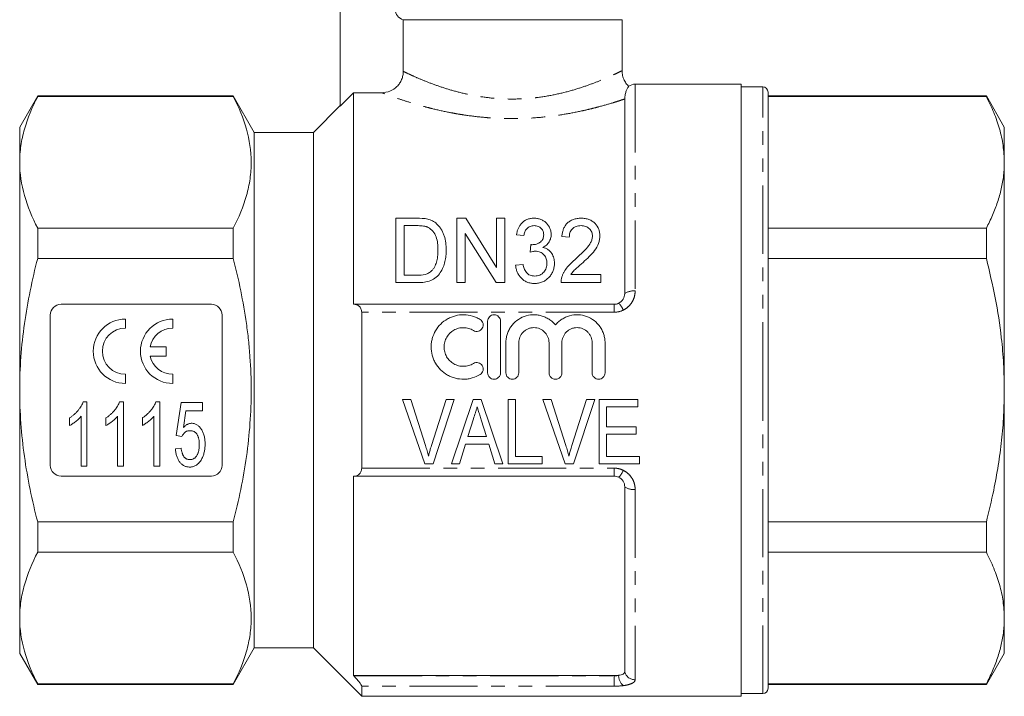
# Model space of a CAD drawing. Units: millimetres. Extents: x 153 to 254, y 82 to 271.
# Drawn here: x 153 to 245, y 170 to 233 of the extents above; entities that cross this region are included whole.
import ezdxf

# ---------------------------------------------------------------- set-up
doc = ezdxf.new("R2010")
doc.units = ezdxf.units.MM
doc.linetypes.add('PHANTOM', pattern=[12.7, 6.35, -1.27, 1.27, -1.27, 1.27, -1.27])

msp = doc.modelspace()

# ---------------------------------------------------------------- linework, layer by layer
at = {"color": 7, "linetype": 'Continuous', "lineweight": 15}
for p, q in [((182.929, 240.409), (182.929, 224.561)), ((188.805, 232.609), (209.179, 232.609)), ((188.805, 232.609), (188.805, 227.798)), ((209.179, 227.85), (209.179, 232.609)), ((220.279, 226.609), (210.397, 226.609)), ((220.279, 198.109), (220.279, 226.609)), ((184.179, 225.813), (184.179, 206.109)), ((184.179, 225.813), (186.8, 225.813)), ((222.279, 226.359), (220.279, 226.359)), ((222.779, 198.109), (222.779, 225.859)), ((154.753, 225.509), (153.079, 222.609)), ((172.966, 225.509), (154.753, 225.509)), ((154.753, 225.509), (154.753, 225.461)), ((154.753, 225.461), (172.966, 225.461)), ((174.929, 222.109), (172.966, 225.509)), ((172.966, 225.461), (172.966, 225.509)), ((209.429, 207.109), (209.429, 225.228)), ((243.105, 225.509), (222.779, 225.509)), ((222.779, 225.461), (243.105, 225.461)), ((244.779, 222.609), (243.105, 225.509)), ((243.105, 225.509), (243.105, 225.461)), ((182.929, 224.609), (180.429, 222.109)), ((153.079, 222.609), (153.079, 219.327)), ((180.429, 222.109), (174.929, 222.109)), ((174.929, 198.109), (174.929, 222.109)), ((180.429, 198.109), (180.429, 222.109)), ((244.779, 219.327), (244.779, 222.609)), ((153.079, 219.327), (153.079, 198.109)), ((244.779, 198.109), (244.779, 219.327)), ((188.111, 208.127), (188.111, 214.127)), ((188.111, 214.127), (190.067, 214.127)), ((193.803, 208.127), (193.803, 214.127)), ((193.803, 214.127), (194.621, 214.127)), ((194.621, 214.127), (197.496, 209.55)), ((197.496, 209.55), (197.496, 214.127)), ((197.496, 214.127), (198.265, 214.127)), ((198.265, 214.127), (198.265, 208.127)), ((154.753, 213.193), (154.753, 210.378)), ((172.966, 213.193), (154.753, 213.193)), ((172.966, 210.378), (172.966, 213.193)), ((190.068, 213.435), (188.88, 213.435)), ((188.88, 213.435), (188.88, 208.819)), ((243.105, 213.193), (222.779, 213.193)), ((243.105, 213.193), (243.105, 210.378)), ((197.448, 208.127), (194.573, 212.704)), ((194.573, 212.704), (194.573, 208.127)), ((200.034, 212.512), (199.342, 212.589)), ((204.265, 212.358), (203.573, 212.435)), ((200.62, 210.973), (200.695, 211.665)), ((154.753, 210.378), (172.966, 210.378)), ((222.779, 210.378), (243.105, 210.378)), ((199.265, 209.742), (199.957, 209.819)), ((188.88, 208.819), (190.087, 208.819)), ((204.403, 208.896), (207.188, 208.896)), ((207.188, 208.896), (207.188, 208.127)), ((190.159, 208.127), (188.111, 208.127)), ((194.573, 208.127), (193.803, 208.127)), ((198.265, 208.127), (197.448, 208.127)), ((207.188, 208.127), (203.496, 208.127)), ((170.929, 206.109), (156.929, 206.109)), ((184.179, 206.109), (184.2, 206.109)), ((184.2, 206.109), (208.429, 206.109)), ((155.929, 205.109), (155.929, 191.109)), ((162.929, 203.889), (162.929, 204.739)), ((167.329, 203.889), (167.329, 204.739)), ((171.929, 191.109), (171.929, 205.109)), ((184.929, 190.855), (184.929, 205.364)), ((196.66, 199.734), (196.66, 204.534)), ((197.86, 204.534), (197.86, 199.734)), ((166.729, 202.135), (165.216, 202.135)), ((166.729, 201.285), (166.729, 202.135)), ((198.36, 199.734), (198.36, 202.525)), ((199.56, 202.525), (199.56, 199.734)), ((202.378, 199.734), (202.378, 202.525)), ((203.578, 202.525), (203.578, 199.734)), ((206.395, 199.734), (206.395, 202.525)), ((207.595, 202.525), (207.595, 199.734)), ((165.228, 201.285), (166.729, 201.285)), ((162.929, 198.739), (162.929, 199.589)), ((167.329, 198.739), (167.329, 199.589)), ((153.079, 198.109), (153.079, 176.892)), ((174.929, 174.109), (174.929, 198.109)), ((180.429, 174.109), (180.429, 198.109)), ((220.279, 169.609), (220.279, 198.109)), ((222.779, 170.359), (222.779, 198.109)), ((244.779, 176.892), (244.779, 198.109)), ((189.495, 197.25), (188.739, 197.25)), ((188.739, 197.25), (190.802, 191.25)), ((190.871, 192.949), (189.495, 197.25)), ((192.802, 197.25), (191.424, 192.949)), ((191.575, 191.25), (193.558, 197.25)), ((193.558, 197.25), (192.802, 197.25)), ((195.324, 197.25), (193.294, 191.25)), ((196.05, 197.25), (195.324, 197.25)), ((198.08, 191.25), (196.05, 197.25)), ((199.264, 197.25), (198.572, 197.25)), ((198.572, 197.25), (198.572, 191.25)), ((199.264, 191.942), (199.264, 197.25)), ((202.572, 197.25), (201.816, 197.25)), ((201.816, 197.25), (203.879, 191.25)), ((203.948, 192.949), (202.572, 197.25)), ((205.879, 197.25), (204.501, 192.949)), ((204.652, 191.25), (206.635, 197.25)), ((206.635, 197.25), (205.879, 197.25)), ((210.649, 197.25), (207.033, 197.25)), ((207.033, 197.25), (207.033, 191.25)), ((210.649, 196.557), (210.649, 197.25)), ((159, 197.032), (159.347, 197.032)), ((159.347, 197.032), (159.347, 191.032)), ((162.384, 197.032), (162.732, 197.032)), ((162.732, 197.032), (162.732, 191.032)), ((165.769, 197.032), (166.116, 197.032)), ((166.116, 197.032), (166.116, 191.032)), ((167.655, 193.878), (168.116, 196.955)), ((168.116, 196.955), (170.116, 196.955)), ((170.116, 196.955), (170.116, 196.186)), ((207.725, 194.711), (207.725, 196.557)), ((207.725, 196.557), (210.649, 196.557)), ((157.732, 194.823), (157.732, 195.532)), ((158.809, 191.032), (158.809, 195.707)), ((161.116, 194.823), (161.116, 195.532)), ((162.193, 191.032), (162.193, 195.707)), ((164.501, 194.823), (164.501, 195.532)), ((165.578, 191.032), (165.578, 195.707)), ((168.55, 196.186), (168.325, 194.631)), ((170.116, 196.186), (168.55, 196.186)), ((194.824, 193.788), (195.343, 195.454)), ((196.064, 195.349), (196.551, 193.788)), ((210.495, 194.711), (207.725, 194.711)), ((210.495, 194.019), (210.495, 194.711)), ((168.193, 193.801), (167.655, 193.878)), ((196.551, 193.788), (194.824, 193.788)), ((207.725, 191.942), (207.725, 194.019)), ((207.725, 194.019), (210.495, 194.019)), ((167.578, 192.647), (168.116, 192.724)), ((194.033, 191.25), (194.609, 193.096)), ((194.609, 193.096), (196.765, 193.096)), ((196.765, 193.096), (197.341, 191.25)), ((201.725, 191.942), (199.264, 191.942)), ((201.725, 191.25), (201.725, 191.942)), ((210.802, 191.942), (207.725, 191.942)), ((210.802, 191.25), (210.802, 191.942)), ((159.347, 191.032), (158.809, 191.032)), ((162.732, 191.032), (162.193, 191.032)), ((166.116, 191.032), (165.578, 191.032)), ((190.802, 191.25), (191.575, 191.25)), ((193.294, 191.25), (194.033, 191.25)), ((197.341, 191.25), (198.08, 191.25)), ((198.572, 191.25), (201.725, 191.25)), ((203.879, 191.25), (204.652, 191.25)), ((207.033, 191.25), (210.802, 191.25)), ((156.929, 190.109), (170.929, 190.109)), ((184.2, 190.109), (184.179, 190.109)), ((184.179, 190.109), (184.179, 171.538)), ((208.429, 190.109), (184.2, 190.109)), ((209.429, 171.859), (209.429, 189.109)), ((172.966, 185.841), (154.753, 185.841)), ((154.753, 185.841), (154.753, 183.026)), ((172.966, 183.026), (172.966, 185.841)), ((243.105, 185.841), (222.779, 185.841)), ((243.105, 185.841), (243.105, 183.026)), ((154.753, 183.026), (172.966, 183.026)), ((222.779, 183.026), (243.105, 183.026)), ((153.079, 176.892), (153.079, 173.609)), ((244.779, 173.609), (244.779, 176.892)), ((153.079, 173.609), (154.753, 170.709)), ((172.966, 170.709), (174.929, 174.109)), ((174.929, 174.109), (180.429, 174.109)), ((180.429, 174.109), (184.929, 169.609)), ((243.105, 170.709), (244.779, 173.609)), ((184.179, 171.538), (184.2, 171.515)), ((208.429, 171.538), (184.179, 171.538)), ((172.966, 170.758), (154.753, 170.758)), ((154.753, 170.758), (154.753, 170.709)), ((154.753, 170.709), (172.966, 170.709)), ((172.966, 170.709), (172.966, 170.758)), ((243.105, 170.758), (222.779, 170.758)), ((222.779, 170.709), (243.105, 170.709)), ((243.105, 170.758), (243.105, 170.709)), ((184.929, 169.609), (184.929, 170.548)), ((220.279, 169.859), (222.279, 169.859)), ((184.929, 169.609), (220.279, 169.609))]:
    msp.add_line(p, q, dxfattribs=at)
at = {"color": 8, "linetype": 'PHANTOM', "lineweight": 0}
for p, q in [((210.397, 226.609), (210.397, 207.353)), ((222.279, 198.109), (222.279, 226.359)), ((208.429, 206.109), (208.429, 205.364)), ((208.429, 205.364), (184.929, 205.364)), ((222.279, 169.859), (222.279, 198.109)), ((184.929, 190.855), (208.429, 190.855)), ((208.429, 190.855), (208.429, 190.109)), ((210.397, 188.866), (210.397, 171.15)), ((184.2, 171.515), (208.429, 171.515)), ((208.429, 171.515), (208.429, 171.538)), ((208.429, 171.515), (208.429, 170.548)), ((208.429, 170.548), (184.929, 170.548))]:
    msp.add_line(p, q, dxfattribs=at)
at = {"color": 7, "linetype": 'Continuous', "lineweight": 15, "flags": 128}
msp.add_lwpolyline([(184.179, 225.813), (183.218, 224.851), (182.929, 224.561)], dxfattribs=at)
at = {"color": 7, "linetype": 'Continuous', "lineweight": 15}
for centre, radius, start, end in [((210.397, 225.609), 1, 90, 126.7499), ((222.279, 225.859), 0.5, 0, 90), ((156.929, 205.109), 1, 90, 180), ((170.929, 205.109), 1, 0, 90), ((162.929, 201.739), 3, 90, 270), ((167.329, 201.739), 3, 90, 270), ((162.929, 201.739), 2.15, 90, 270), ((167.329, 201.739), 2.15, 90, 169.38958), ((167.329, 201.739), 2.15, 192.19378, 270), ((156.929, 191.109), 1, 180, 270), ((170.929, 191.109), 1, 270, 0), ((222.279, 170.359), 0.5, 270, 0)]:
    msp.add_arc(centre, radius, start, end, dxfattribs=at)
at = {"color": 8, "linetype": 'PHANTOM', "lineweight": 0}
for centre, radius, start, end in [((210.247, 205.903), 1.457, 84.06939, 124.1347), ((207.785, 205.025), 1.595, 19.74722, 47.75412), ((207.785, 191.193), 1.595, 312.24588, 340.25278), ((210.247, 190.316), 1.457, 235.8653, 275.93061), ((210.17, 171.572), 1.312, 180.23054, 227.68248), ((210.379, 172.141), 0.991, 196.51469, 271.02286)]:
    msp.add_arc(centre, radius, start, end, dxfattribs=at)
at = {"color": 7, "linetype": 'Continuous', "lineweight": 15}
for points, knots in [([(188.805, 232.609), (188.592, 232.664), (188.396, 232.789), (188.122, 233.138), (188.046, 233.357), (188.046, 233.578)], [0, 0, 0, 0, 0.5, 0.5, 1, 1, 1, 1]), ([(188.805, 227.798), (188.805, 227.666), (188.792, 227.537), (188.741, 227.282), (188.702, 227.155), (188.601, 226.914), (188.539, 226.8), (188.393, 226.584), (188.308, 226.482), (188.03, 226.208), (187.806, 226.061), (187.325, 225.865), (187.063, 225.813), (186.8, 225.813)], [0, 0, 0, 0, 0.125, 0.125, 0.25, 0.25, 0.375, 0.375, 0.5, 0.5, 0.75, 0.75, 1, 1, 1, 1]), ([(209.803, 226.415), (209.787, 226.428), (209.658, 226.531), (209.475, 226.791), (209.28, 227.184), (209.185, 227.55), (209.188, 227.775), (209.189, 227.851)], [0, 0, 0, 0, 0.0384935, 0.3074673, 0.5798067, 0.8596333, 1, 1, 1, 1]), ([(209.799, 226.41), (209.799, 226.411), (209.81, 226.425), (209.771, 226.373), (209.682, 226.237), (209.561, 225.986), (209.476, 225.691), (209.435, 225.418), (209.431, 225.292), (209.429, 225.228)], [0, 0, 0, 0, 0.002944, 0.181986, 0.36291, 0.547965, 0.733942, 0.86683, 1, 1, 1, 1]), ([(153.079, 219.327), (153.079, 219.842), (153.117, 220.361), (153.267, 221.395), (153.379, 221.91), (153.813, 223.444), (154.234, 224.457), (154.753, 225.461)], [0, 0, 0, 0, 0.25, 0.25, 0.5, 0.5, 1, 1, 1, 1]), ([(172.966, 225.461), (173.486, 224.455), (173.906, 223.444), (174.483, 221.408), (174.638, 220.382), (174.641, 218.831), (174.604, 218.311), (174.455, 217.273), (174.344, 216.757), (173.91, 215.217), (173.487, 214.201), (172.966, 213.193)], [0, 0, 0, 0, 0.25, 0.25, 0.5, 0.5, 0.625, 0.625, 0.75, 0.75, 1, 1, 1, 1]), ([(243.105, 225.461), (243.348, 224.963), (243.835, 223.966), (244.359, 222.44), (244.712, 220.892), (244.757, 219.85), (244.779, 219.327)], [0, 0, 0, 0, 0.247724, 0.496182, 0.747471, 1, 1, 1, 1]), ([(154.753, 213.193), (154.231, 214.202), (153.81, 215.217), (153.233, 217.26), (153.079, 218.29), (153.079, 219.327)], [0, 0, 0, 0, 0.5, 0.5, 1, 1, 1, 1]), ([(244.779, 219.327), (244.765, 218.913), (244.737, 218.087), (244.514, 216.854), (244.168, 215.626), (243.702, 214.404), (243.304, 213.597), (243.105, 213.193)], [0, 0, 0, 0, 0.200158, 0.399102, 0.598059, 0.799021, 1, 1, 1, 1]), ([(191.076, 214.04), (191.155, 214.019), (191.234, 213.998), (191.385, 213.943), (191.459, 213.911), (191.599, 213.838), (191.666, 213.798), (191.792, 213.709), (191.851, 213.66), (191.909, 213.611)], [0, 0, 0, 0, 0.25, 0.25, 0.5, 0.5, 0.75, 0.75, 1, 1, 1, 1]), ([(199.342, 212.589), (199.36, 212.684), (199.379, 212.778), (199.429, 212.963), (199.46, 213.053), (199.536, 213.23), (199.579, 213.316), (199.684, 213.483), (199.745, 213.564), (199.951, 213.788), (200.124, 213.917), (200.425, 214.044), (200.533, 214.077), (200.698, 214.107), (200.754, 214.115), (200.866, 214.125), (200.923, 214.126), (200.98, 214.127)], [0, 0, 0, 0, 0.125, 0.125, 0.25, 0.25, 0.375, 0.375, 0.5, 0.5, 0.75, 0.75, 0.875, 0.875, 0.9375, 0.9375, 1, 1, 1, 1]), ([(200.98, 214.127), (201.093, 214.123), (201.204, 214.117), (201.422, 214.076), (201.529, 214.043), (201.729, 213.96), (201.824, 213.911), (202, 213.796), (202.08, 213.729), (202.291, 213.513), (202.395, 213.342), (202.502, 213.075), (202.529, 212.983), (202.565, 212.794), (202.569, 212.698), (202.573, 212.602)], [0, 0, 0, 0, 0.125, 0.125, 0.25, 0.25, 0.375, 0.375, 0.5, 0.5, 0.75, 0.75, 0.875, 0.875, 1, 1, 1, 1]), ([(203.573, 212.435), (203.584, 212.543), (203.596, 212.65), (203.641, 212.86), (203.669, 212.963), (203.743, 213.165), (203.788, 213.266), (203.901, 213.455), (203.967, 213.544), (204.125, 213.709), (204.214, 213.784), (204.412, 213.912), (204.522, 213.967), (204.753, 214.051), (204.874, 214.08), (205.061, 214.109), (205.124, 214.116), (205.251, 214.124), (205.314, 214.126), (205.378, 214.127)], [0, 0, 0, 0, 0.125, 0.125, 0.25, 0.25, 0.375, 0.375, 0.5, 0.5, 0.625, 0.625, 0.75, 0.75, 0.875, 0.875, 0.9375, 0.9375, 1, 1, 1, 1]), ([(205.378, 214.127), (205.44, 214.126), (205.502, 214.125), (205.624, 214.116), (205.685, 214.109), (205.865, 214.079), (205.985, 214.05), (206.208, 213.966), (206.312, 213.912), (206.505, 213.784), (206.589, 213.71), (206.817, 213.469), (206.934, 213.285), (207.043, 212.988), (207.069, 212.887), (207.104, 212.681), (207.109, 212.576), (207.111, 212.471)], [0, 0, 0, 0, 0.0625, 0.0625, 0.125, 0.125, 0.25, 0.25, 0.375, 0.375, 0.5, 0.5, 0.75, 0.75, 0.875, 0.875, 1, 1, 1, 1]), ([(191.035, 213.311), (190.998, 213.325), (190.96, 213.339), (190.882, 213.361), (190.843, 213.37), (190.723, 213.395), (190.642, 213.405), (190.397, 213.431), (190.232, 213.433), (190.068, 213.435)], [0, 0, 0, 0, 0.125, 0.125, 0.25, 0.25, 0.5, 0.5, 1, 1, 1, 1]), ([(192.034, 211.173), (192.033, 211.276), (192.031, 211.379), (192.02, 211.584), (192.011, 211.686), (191.972, 211.99), (191.929, 212.189), (191.789, 212.57), (191.681, 212.751), (191.483, 212.997), (191.406, 213.074), (191.279, 213.175), (191.234, 213.207), (191.139, 213.264), (191.088, 213.288), (191.035, 213.311)], [0, 0, 0, 0, 0.125, 0.125, 0.25, 0.25, 0.5, 0.5, 0.75, 0.75, 0.875, 0.875, 0.9375, 0.9375, 1, 1, 1, 1]), ([(191.909, 213.611), (191.953, 213.572), (191.996, 213.532), (192.075, 213.449), (192.112, 213.405), (192.221, 213.274), (192.287, 213.183), (192.403, 212.991), (192.456, 212.891), (192.546, 212.687), (192.584, 212.584), (192.683, 212.269), (192.731, 212.053), (192.79, 211.611), (192.801, 211.386), (192.803, 211.159)], [0, 0, 0, 0, 0.0625, 0.0625, 0.125, 0.125, 0.25, 0.25, 0.375, 0.375, 0.5, 0.5, 0.75, 0.75, 1, 1, 1, 1]), ([(201.003, 213.435), (200.936, 213.432), (200.869, 213.429), (200.738, 213.406), (200.674, 213.387), (200.494, 213.313), (200.389, 213.237), (200.225, 213.059), (200.166, 212.954), (200.08, 212.739), (200.055, 212.626), (200.034, 212.512)], [0, 0, 0, 0, 0.125, 0.125, 0.25, 0.25, 0.5, 0.5, 0.75, 0.75, 1, 1, 1, 1]), ([(201.88, 212.577), (201.878, 212.63), (201.875, 212.683), (201.86, 212.788), (201.847, 212.84), (201.791, 212.993), (201.733, 213.087), (201.616, 213.212), (201.573, 213.25), (201.478, 213.316), (201.425, 213.346), (201.312, 213.391), (201.252, 213.407), (201.13, 213.43), (201.066, 213.434), (201.003, 213.435)], [0, 0, 0, 0, 0.125, 0.125, 0.25, 0.25, 0.5, 0.5, 0.625, 0.625, 0.75, 0.75, 0.875, 0.875, 1, 1, 1, 1]), ([(205.364, 213.435), (205.284, 213.433), (205.205, 213.429), (205.05, 213.405), (204.973, 213.386), (204.758, 213.304), (204.631, 213.219), (204.435, 213.01), (204.365, 212.887), (204.304, 212.692), (204.289, 212.627), (204.27, 212.493), (204.267, 212.426), (204.265, 212.358)], [0, 0, 0, 0, 0.125, 0.125, 0.25, 0.25, 0.5, 0.5, 0.75, 0.75, 0.875, 0.875, 1, 1, 1, 1]), ([(206.419, 212.458), (206.417, 212.52), (206.414, 212.582), (206.392, 212.704), (206.375, 212.764), (206.303, 212.941), (206.23, 213.048), (206.088, 213.189), (206.036, 213.231), (205.921, 213.306), (205.858, 213.338), (205.724, 213.388), (205.655, 213.406), (205.511, 213.429), (205.437, 213.433), (205.364, 213.435)], [0, 0, 0, 0, 0.125, 0.125, 0.25, 0.25, 0.5, 0.5, 0.625, 0.625, 0.75, 0.75, 0.875, 0.875, 1, 1, 1, 1]), ([(200.803, 211.657), (200.875, 211.66), (200.946, 211.663), (201.085, 211.683), (201.154, 211.699), (201.355, 211.764), (201.478, 211.827), (201.693, 211.99), (201.771, 212.099), (201.84, 212.273), (201.856, 212.332), (201.877, 212.454), (201.879, 212.515), (201.88, 212.577)], [0, 0, 0, 0, 0.125, 0.125, 0.25, 0.25, 0.5, 0.5, 0.75, 0.75, 0.875, 0.875, 1, 1, 1, 1]), ([(202.573, 212.602), (202.571, 212.543), (202.569, 212.483), (202.555, 212.366), (202.543, 212.308), (202.495, 212.135), (202.446, 212.02), (202.316, 211.81), (202.231, 211.711), (202.084, 211.584), (202.032, 211.545), (201.919, 211.474), (201.859, 211.443), (201.799, 211.412)], [0, 0, 0, 0, 0.125, 0.125, 0.25, 0.25, 0.5, 0.5, 0.75, 0.75, 0.875, 0.875, 1, 1, 1, 1]), ([(204.877, 210.352), (205.221, 210.661), (205.56, 210.974), (206.013, 211.479), (206.153, 211.655), (206.305, 211.945), (206.346, 212.043), (206.389, 212.196), (206.401, 212.247), (206.415, 212.352), (206.417, 212.405), (206.419, 212.458)], [0, 0, 0, 0, 0.5, 0.5, 0.75, 0.75, 0.875, 0.875, 0.9375, 0.9375, 1, 1, 1, 1]), ([(207.111, 212.471), (207.107, 212.353), (207.101, 212.234), (207.059, 212.001), (207.027, 211.886), (206.902, 211.542), (206.775, 211.327), (206.479, 210.919), (206.303, 210.729), (205.935, 210.363), (205.744, 210.185), (205.55, 210.009)], [0, 0, 0, 0, 0.125, 0.125, 0.25, 0.25, 0.5, 0.5, 0.75, 0.75, 1, 1, 1, 1]), ([(192.803, 211.159), (192.8, 210.981), (192.796, 210.801), (192.76, 210.444), (192.731, 210.265), (192.646, 209.91), (192.59, 209.733), (192.449, 209.385), (192.363, 209.217), (192.145, 208.9), (192.019, 208.752), (191.722, 208.498), (191.545, 208.394), (191.169, 208.249), (190.969, 208.199), (190.668, 208.154), (190.567, 208.143), (190.364, 208.13), (190.261, 208.128), (190.159, 208.127)], [0, 0, 0, 0, 0.125, 0.125, 0.25, 0.25, 0.375, 0.375, 0.5, 0.5, 0.625, 0.625, 0.75, 0.75, 0.875, 0.875, 0.9375, 0.9375, 1, 1, 1, 1]), ([(191.472, 209.244), (191.53, 209.312), (191.587, 209.381), (191.683, 209.528), (191.724, 209.604), (191.833, 209.839), (191.889, 210.003), (191.969, 210.335), (191.996, 210.503), (192.028, 210.839), (192.031, 211.006), (192.034, 211.173)], [0, 0, 0, 0, 0.125, 0.125, 0.25, 0.25, 0.5, 0.5, 0.75, 0.75, 1, 1, 1, 1]), ([(201.102, 211.055), (201.06, 211.054), (201.019, 211.052), (200.938, 211.044), (200.897, 211.037), (200.777, 211.015), (200.698, 210.995), (200.62, 210.973)], [0, 0, 0, 0, 0.25, 0.25, 0.5, 0.5, 1, 1, 1, 1]), ([(200.695, 211.665), (200.713, 211.663), (200.731, 211.661), (200.749, 211.66), (200.758, 211.659), (200.767, 211.659), (200.776, 211.658), (200.785, 211.658), (200.794, 211.657), (200.803, 211.657)], [0, 0, 0, 0, 0.0000542653, 0.0000542653, 0.0000542653, 0.000081442, 0.000081442, 0.000081442, 0.0001086348, 0.0001086348, 0.0001086348, 0.0001086348]), ([(202.188, 209.938), (202.187, 210.008), (202.183, 210.078), (202.162, 210.214), (202.146, 210.281), (202.077, 210.48), (202.006, 210.603), (201.81, 210.819), (201.691, 210.908), (201.482, 210.998), (201.409, 211.02), (201.258, 211.049), (201.18, 211.053), (201.102, 211.055)], [0, 0, 0, 0, 0.125, 0.125, 0.25, 0.25, 0.5, 0.5, 0.75, 0.75, 0.875, 0.875, 1, 1, 1, 1]), ([(201.799, 211.412), (201.884, 211.389), (201.969, 211.363), (202.127, 211.293), (202.204, 211.252), (202.416, 211.106), (202.533, 210.985), (202.718, 210.714), (202.783, 210.564), (202.844, 210.331), (202.858, 210.252), (202.876, 210.093), (202.879, 210.013), (202.88, 209.932)], [0, 0, 0, 0, 0.125, 0.125, 0.25, 0.25, 0.5, 0.5, 0.75, 0.75, 0.875, 0.875, 1, 1, 1, 1]), ([(153.079, 198.109), (153.079, 199.14), (153.117, 200.173), (153.267, 202.243), (153.379, 203.283), (153.816, 206.368), (154.238, 208.386), (154.753, 210.378)], [0, 0, 0, 0, 0.25, 0.25, 0.5, 0.5, 1, 1, 1, 1]), ([(172.966, 185.841), (173.226, 186.846), (173.463, 187.862), (173.877, 189.898), (174.055, 190.918), (174.487, 193.985), (174.64, 196.04), (174.64, 199.139), (174.603, 200.175), (174.489, 201.733), (174.442, 202.254), (174.331, 203.289), (174.266, 203.804), (173.902, 206.37), (173.481, 208.386), (172.966, 210.378)], [0, 0, 0, 0, 0.125, 0.125, 0.25, 0.25, 0.5, 0.5, 0.625, 0.625, 0.6875, 0.6875, 0.75, 0.75, 1, 1, 1, 1]), ([(203.571, 208.653), (203.601, 208.738), (203.631, 208.823), (203.702, 208.986), (203.743, 209.065), (203.874, 209.298), (203.977, 209.445), (204.323, 209.867), (204.597, 210.114), (204.877, 210.352)], [0, 0, 0, 0, 0.125, 0.125, 0.25, 0.25, 0.5, 0.5, 1, 1, 1, 1]), ([(205.55, 210.009), (205.348, 209.834), (205.147, 209.658), (204.897, 209.434), (204.848, 209.389), (204.75, 209.297), (204.701, 209.252), (204.561, 209.108), (204.481, 209.003), (204.403, 208.896)], [0, 0, 0, 0, 0.5, 0.5, 0.625, 0.625, 0.75, 0.75, 1, 1, 1, 1]), ([(243.105, 210.378), (243.398, 209.16), (243.987, 206.718), (244.481, 203.428), (244.738, 200.552), (244.765, 198.924), (244.779, 198.109)], [0, 0, 0, 0, 0.3026568, 0.606732, 0.8030599, 1, 1, 1, 1]), ([(190.087, 208.819), (190.339, 208.823), (190.593, 208.832), (190.958, 208.923), (191.073, 208.966), (191.235, 209.054), (191.288, 209.087), (191.385, 209.16), (191.429, 209.202), (191.472, 209.244)], [0, 0, 0, 0, 0.5, 0.5, 0.75, 0.75, 0.875, 0.875, 1, 1, 1, 1]), ([(201.02, 208.05), (200.961, 208.051), (200.902, 208.052), (200.785, 208.062), (200.728, 208.07), (200.556, 208.101), (200.441, 208.132), (200.226, 208.22), (200.126, 208.275), (199.938, 208.404), (199.85, 208.479), (199.696, 208.642), (199.626, 208.73), (199.505, 208.917), (199.455, 209.014), (199.371, 209.215), (199.339, 209.319), (199.29, 209.529), (199.276, 209.636), (199.265, 209.742)], [0, 0, 0, 0, 0.0625, 0.0625, 0.125, 0.125, 0.25, 0.25, 0.375, 0.375, 0.5, 0.5, 0.625, 0.625, 0.75, 0.75, 0.875, 0.875, 1, 1, 1, 1]), ([(199.957, 209.819), (199.971, 209.754), (199.986, 209.688), (200.024, 209.559), (200.043, 209.494), (200.115, 209.304), (200.18, 209.18), (200.355, 208.962), (200.473, 208.873), (200.678, 208.793), (200.749, 208.773), (200.894, 208.747), (200.969, 208.744), (201.044, 208.742)], [0, 0, 0, 0, 0.125, 0.125, 0.25, 0.25, 0.5, 0.5, 0.75, 0.75, 0.875, 0.875, 1, 1, 1, 1]), ([(202.88, 209.932), (202.877, 209.815), (202.872, 209.698), (202.834, 209.468), (202.804, 209.355), (202.721, 209.131), (202.669, 209.021), (202.541, 208.816), (202.466, 208.719), (202.298, 208.537), (202.205, 208.453), (202.003, 208.308), (201.892, 208.244), (201.656, 208.145), (201.534, 208.108), (201.344, 208.072), (201.28, 208.063), (201.15, 208.053), (201.085, 208.052), (201.02, 208.05)], [0, 0, 0, 0, 0.125, 0.125, 0.25, 0.25, 0.375, 0.375, 0.5, 0.5, 0.625, 0.625, 0.75, 0.75, 0.875, 0.875, 0.9375, 0.9375, 1, 1, 1, 1]), ([(201.044, 208.742), (201.125, 208.744), (201.206, 208.748), (201.365, 208.778), (201.444, 208.8), (201.591, 208.863), (201.661, 208.901), (201.789, 208.996), (201.845, 209.05), (201.996, 209.225), (202.074, 209.359), (202.144, 209.572), (202.161, 209.645), (202.184, 209.79), (202.186, 209.864), (202.188, 209.938)], [0, 0, 0, 0, 0.125, 0.125, 0.25, 0.25, 0.375, 0.375, 0.5, 0.5, 0.75, 0.75, 0.875, 0.875, 1, 1, 1, 1]), ([(203.496, 208.127), (203.495, 208.216), (203.497, 208.305), (203.523, 208.482), (203.546, 208.568), (203.571, 208.653)], [0, 0, 0, 0, 0.5, 0.5, 1, 1, 1, 1]), ([(208.858, 206.206), (209.031, 206.288), (209.179, 206.421), (209.377, 206.741), (209.429, 206.924), (209.429, 207.109)], [0, 0, 0, 0, 0.5, 0.5, 1, 1, 1, 1]), ([(184.929, 205.364), (184.929, 205.49), (184.904, 205.605), (184.818, 205.8), (184.757, 205.879), (184.619, 205.999), (184.54, 206.042), (184.376, 206.096), (184.289, 206.109), (184.2, 206.109)], [0, 0, 0, 0, 0.25, 0.25, 0.5, 0.5, 0.75, 0.75, 1, 1, 1, 1]), ([(195.96, 199.573), (195.731, 199.433), (195.489, 199.327), (195.105, 199.215), (194.973, 199.187), (194.71, 199.147), (194.578, 199.136), (194.181, 199.13), (193.911, 199.162), (193.526, 199.261), (193.4, 199.302), (193.153, 199.401), (193.032, 199.46), (192.684, 199.657), (192.473, 199.817), (192.093, 200.195), (191.932, 200.405), (191.733, 200.75), (191.674, 200.871), (191.573, 201.116), (191.531, 201.241), (191.43, 201.623), (191.397, 201.89), (191.399, 202.284), (191.408, 202.414), (191.444, 202.675), (191.471, 202.805), (191.576, 203.186), (191.678, 203.426), (191.945, 203.88), (192.107, 204.088), (192.481, 204.456), (192.695, 204.618), (193.039, 204.812), (193.157, 204.869), (193.404, 204.967), (193.532, 205.009), (193.917, 205.107), (194.181, 205.138), (194.718, 205.129), (194.98, 205.089), (195.363, 204.978), (195.489, 204.932), (195.731, 204.825), (195.848, 204.764), (195.96, 204.695)], [0, 0, 0, 0, 0.0625, 0.0625, 0.09375, 0.09375, 0.125, 0.125, 0.1875, 0.1875, 0.21875, 0.21875, 0.25, 0.25, 0.3125, 0.3125, 0.375, 0.375, 0.40625, 0.40625, 0.4375, 0.4375, 0.5, 0.5, 0.53125, 0.53125, 0.5625, 0.5625, 0.625, 0.625, 0.6875, 0.6875, 0.75, 0.75, 0.78125, 0.78125, 0.8125, 0.8125, 0.875, 0.875, 0.9375, 0.9375, 0.96875, 0.96875, 1, 1, 1, 1]), ([(195.96, 204.695), (196.094, 204.613), (196.193, 204.478), (196.268, 204.175), (196.243, 204.01), (196.084, 203.742), (195.948, 203.64), (195.64, 203.562), (195.47, 203.589), (195.335, 203.671)], [0, 0, 0, 0, 0.25, 0.25, 0.5, 0.5, 0.75, 0.75, 1, 1, 1, 1]), ([(196.66, 204.534), (196.66, 204.689), (196.723, 204.844), (196.942, 205.066), (197.099, 205.134), (197.419, 205.134), (197.577, 205.067), (197.797, 204.844), (197.86, 204.691), (197.86, 204.534)], [0, 0, 0, 0, 0.25, 0.25, 0.5, 0.5, 0.75, 0.75, 1, 1, 1, 1]), ([(198.36, 202.525), (198.36, 202.658), (198.37, 202.789), (198.41, 203.051), (198.441, 203.182), (198.52, 203.434), (198.569, 203.556), (198.685, 203.793), (198.753, 203.908), (198.98, 204.235), (199.162, 204.426), (199.587, 204.754), (199.819, 204.882), (200.324, 205.067), (200.588, 205.12), (200.991, 205.137), (201.128, 205.133), (201.394, 205.103), (201.525, 205.078), (201.783, 205.007), (201.911, 204.961), (202.155, 204.852), (202.272, 204.789), (202.496, 204.645), (202.603, 204.563), (202.802, 204.386), (202.893, 204.291), (202.978, 204.19)], [0, 0, 0, 0, 0.0625, 0.0625, 0.125, 0.125, 0.1875, 0.1875, 0.25, 0.25, 0.375, 0.375, 0.5, 0.5, 0.625, 0.625, 0.6875, 0.6875, 0.75, 0.75, 0.8125, 0.8125, 0.875, 0.875, 0.9375, 0.9375, 1, 1, 1, 1]), ([(202.978, 204.19), (203.062, 204.291), (203.153, 204.386), (203.352, 204.563), (203.459, 204.644), (203.682, 204.788), (203.799, 204.852), (204.042, 204.961), (204.169, 205.006), (204.558, 205.112), (204.825, 205.143), (205.365, 205.12), (205.627, 205.068), (206.134, 204.884), (206.366, 204.755), (206.79, 204.429), (206.973, 204.237), (207.201, 203.91), (207.269, 203.795), (207.385, 203.559), (207.434, 203.437), (207.514, 203.185), (207.544, 203.054), (207.585, 202.792), (207.595, 202.659), (207.595, 202.525)], [0, 0, 0, 0, 0.0625, 0.0625, 0.125, 0.125, 0.1875, 0.1875, 0.25, 0.25, 0.375, 0.375, 0.5, 0.5, 0.625, 0.625, 0.75, 0.75, 0.8125, 0.8125, 0.875, 0.875, 0.9375, 0.9375, 1, 1, 1, 1]), ([(195.335, 203.671), (195.199, 203.754), (195.054, 203.818), (194.748, 203.907), (194.588, 203.931), (194.27, 203.936), (194.108, 203.918), (193.8, 203.839), (193.651, 203.779), (193.235, 203.544), (193.004, 203.315), (192.765, 202.907), (192.703, 202.759), (192.62, 202.456), (192.599, 202.297), (192.598, 201.982), (192.618, 201.824), (192.7, 201.517), (192.76, 201.371), (192.92, 201.095), (193.018, 200.968), (193.243, 200.744), (193.373, 200.646), (193.649, 200.49), (193.799, 200.429), (194.108, 200.35), (194.266, 200.332), (194.588, 200.337), (194.745, 200.361), (195.052, 200.449), (195.2, 200.515), (195.335, 200.597)], [0, 0, 0, 0, 0.0625, 0.0625, 0.125, 0.125, 0.1875, 0.1875, 0.25, 0.25, 0.375, 0.375, 0.4375, 0.4375, 0.5, 0.5, 0.5625, 0.5625, 0.625, 0.625, 0.6875, 0.6875, 0.75, 0.75, 0.8125, 0.8125, 0.875, 0.875, 0.9375, 0.9375, 1, 1, 1, 1]), ([(202.378, 202.525), (202.378, 202.711), (202.341, 202.892), (202.236, 203.147), (202.193, 203.228), (202.092, 203.38), (202.033, 203.453), (201.839, 203.648), (201.682, 203.754), (201.342, 203.896), (201.155, 203.934), (200.877, 203.934), (200.783, 203.925), (200.601, 203.888), (200.513, 203.861), (200.342, 203.79), (200.259, 203.745), (200.106, 203.643), (200.035, 203.584), (199.839, 203.386), (199.736, 203.232), (199.631, 202.977), (199.605, 202.889), (199.569, 202.71), (199.56, 202.617), (199.56, 202.525)], [0, 0, 0, 0, 0.125, 0.125, 0.1875, 0.1875, 0.25, 0.25, 0.375, 0.375, 0.5, 0.5, 0.5625, 0.5625, 0.625, 0.625, 0.6875, 0.6875, 0.75, 0.75, 0.875, 0.875, 0.9375, 0.9375, 1, 1, 1, 1]), ([(206.395, 202.525), (206.395, 202.711), (206.359, 202.892), (206.254, 203.147), (206.211, 203.228), (206.11, 203.38), (206.05, 203.453), (205.856, 203.648), (205.699, 203.754), (205.359, 203.896), (205.172, 203.934), (204.895, 203.934), (204.801, 203.925), (204.618, 203.888), (204.53, 203.861), (204.359, 203.79), (204.276, 203.745), (204.124, 203.643), (204.053, 203.584), (203.856, 203.386), (203.754, 203.232), (203.649, 202.977), (203.622, 202.889), (203.587, 202.71), (203.578, 202.617), (203.578, 202.525)], [0, 0, 0, 0, 0.125, 0.125, 0.1875, 0.1875, 0.25, 0.25, 0.375, 0.375, 0.5, 0.5, 0.5625, 0.5625, 0.625, 0.625, 0.6875, 0.6875, 0.75, 0.75, 0.875, 0.875, 0.9375, 0.9375, 1, 1, 1, 1]), ([(195.335, 200.597), (195.469, 200.679), (195.637, 200.705), (195.941, 200.631), (196.078, 200.533), (196.201, 200.33), (196.228, 200.256), (196.253, 200.1), (196.249, 200.02), (196.194, 199.792), (196.095, 199.655), (195.96, 199.573)], [0, 0, 0, 0, 0.25, 0.25, 0.5, 0.5, 0.625, 0.625, 0.75, 0.75, 1, 1, 1, 1]), ([(197.86, 199.734), (197.86, 199.576), (197.795, 199.421), (197.574, 199.199), (197.417, 199.134), (197.104, 199.134), (196.948, 199.198), (196.724, 199.422), (196.66, 199.578), (196.66, 199.734)], [0, 0, 0, 0, 0.25, 0.25, 0.5, 0.5, 0.75, 0.75, 1, 1, 1, 1]), ([(199.56, 199.734), (199.56, 199.576), (199.495, 199.421), (199.274, 199.199), (199.117, 199.134), (198.804, 199.134), (198.648, 199.198), (198.424, 199.422), (198.36, 199.578), (198.36, 199.734)], [0, 0, 0, 0, 0.25, 0.25, 0.5, 0.5, 0.75, 0.75, 1, 1, 1, 1]), ([(203.578, 199.734), (203.578, 199.576), (203.513, 199.421), (203.291, 199.199), (203.134, 199.134), (202.821, 199.134), (202.665, 199.198), (202.441, 199.422), (202.378, 199.578), (202.378, 199.734)], [0, 0, 0, 0, 0.25, 0.25, 0.5, 0.5, 0.75, 0.75, 1, 1, 1, 1]), ([(207.595, 199.734), (207.595, 199.576), (207.53, 199.421), (207.309, 199.199), (207.152, 199.134), (206.839, 199.134), (206.683, 199.198), (206.459, 199.422), (206.395, 199.578), (206.395, 199.734)], [0, 0, 0, 0, 0.25, 0.25, 0.5, 0.5, 0.75, 0.75, 1, 1, 1, 1]), ([(154.753, 185.841), (154.494, 186.844), (154.258, 187.855), (153.842, 189.897), (153.664, 190.919), (153.231, 193.992), (153.079, 196.047), (153.079, 198.109)], [0, 0, 0, 0, 0.25, 0.25, 0.5, 0.5, 1, 1, 1, 1]), ([(244.779, 198.109), (244.766, 197.331), (244.741, 195.774), (244.543, 193.437), (244.23, 191.106), (243.771, 188.564), (243.344, 186.821), (243.105, 185.841)], [0, 0, 0, 0, 0.18808, 0.376167, 0.566275, 0.756397, 1, 1, 1, 1]), ([(157.732, 195.532), (157.805, 195.581), (157.952, 195.68), (158.157, 195.849), (158.349, 196.031), (158.522, 196.229), (158.677, 196.431), (158.81, 196.632), (158.919, 196.831), (158.973, 196.966), (159, 197.032)], [0, 0, 0, 0, 0.133678, 0.265949, 0.398444, 0.531152, 0.660059, 0.781015, 0.893938, 1, 1, 1, 1]), ([(161.116, 195.532), (161.19, 195.581), (161.337, 195.68), (161.541, 195.849), (161.733, 196.031), (161.907, 196.229), (162.062, 196.431), (162.194, 196.632), (162.303, 196.831), (162.358, 196.966), (162.384, 197.032)], [0, 0, 0, 0, 0.133678, 0.265949, 0.398444, 0.531152, 0.660059, 0.781015, 0.893938, 1, 1, 1, 1]), ([(164.501, 195.532), (164.575, 195.581), (164.721, 195.68), (164.926, 195.849), (165.118, 196.031), (165.291, 196.229), (165.446, 196.431), (165.579, 196.632), (165.688, 196.831), (165.742, 196.966), (165.769, 197.032)], [0, 0, 0, 0, 0.133678, 0.265949, 0.398444, 0.531152, 0.660059, 0.781015, 0.893938, 1, 1, 1, 1]), ([(195.343, 195.454), (195.401, 195.637), (195.458, 195.821), (195.515, 196.005), (195.544, 196.097), (195.573, 196.189), (195.601, 196.281), (195.63, 196.373), (195.658, 196.465), (195.687, 196.557)], [0, 0, 0, 0, 0.000579203, 0.000579203, 0.000579203, 0.000868886, 0.000868886, 0.000868886, 0.001158594, 0.001158594, 0.001158594, 0.001158594]), ([(195.687, 196.557), (195.719, 196.456), (195.75, 196.356), (195.781, 196.255), (195.827, 196.103), (195.875, 195.953), (195.923, 195.802), (195.97, 195.651), (196.017, 195.5), (196.064, 195.349)], [0, 0, 0, 0, 0.000317148, 0.000317148, 0.000317148, 0.000792984, 0.000792984, 0.000792984, 0.001268932, 0.001268932, 0.001268932, 0.001268932]), ([(158.809, 195.707), (158.774, 195.665), (158.704, 195.577), (158.582, 195.451), (158.447, 195.324), (158.299, 195.201), (158.148, 195.086), (158.004, 194.982), (157.867, 194.894), (157.775, 194.846), (157.732, 194.823)], [0, 0, 0, 0, 0.116837, 0.241076, 0.373829, 0.513704, 0.651832, 0.779026, 0.894555, 1, 1, 1, 1]), ([(162.193, 195.707), (162.159, 195.665), (162.088, 195.577), (161.967, 195.451), (161.831, 195.324), (161.684, 195.201), (161.533, 195.086), (161.388, 194.982), (161.251, 194.894), (161.16, 194.846), (161.116, 194.823)], [0, 0, 0, 0, 0.1168366, 0.2410763, 0.3738291, 0.5137044, 0.6518315, 0.7790261, 0.8945547, 1, 1, 1, 1]), ([(165.578, 195.707), (165.544, 195.665), (165.473, 195.577), (165.351, 195.451), (165.216, 195.324), (165.068, 195.201), (164.918, 195.086), (164.773, 194.982), (164.636, 194.894), (164.544, 194.846), (164.501, 194.823)], [0, 0, 0, 0, 0.116837, 0.241076, 0.373829, 0.513704, 0.651832, 0.779026, 0.894555, 1, 1, 1, 1]), ([(168.325, 194.631), (168.355, 194.663), (168.414, 194.725), (168.506, 194.807), (168.601, 194.876), (168.696, 194.932), (168.793, 194.977), (168.89, 195.008), (168.99, 195.029), (169.056, 195.031), (169.09, 195.032)], [0, 0, 0, 0, 0.147245, 0.28614, 0.41676, 0.542212, 0.659593, 0.774614, 0.887575, 1, 1, 1, 1]), ([(169.09, 195.032), (169.133, 195.03), (169.219, 195.027), (169.345, 195.001), (169.465, 194.957), (169.581, 194.898), (169.689, 194.819), (169.794, 194.725), (169.893, 194.613), (169.986, 194.487), (170.071, 194.347), (170.145, 194.196), (170.208, 194.035), (170.258, 193.865), (170.298, 193.684), (170.327, 193.495), (170.343, 193.295), (170.346, 193.159), (170.347, 193.089)], [0, 0, 0, 0, 0.050858, 0.100256, 0.150201, 0.200432, 0.252328, 0.307237, 0.36515, 0.426994, 0.491307, 0.556876, 0.623982, 0.693569, 0.765284, 0.840384, 0.9182, 1, 1, 1, 1]), ([(168.937, 194.339), (168.893, 194.338), (168.806, 194.334), (168.684, 194.307), (168.574, 194.259), (168.478, 194.191), (168.394, 194.11), (168.318, 194.018), (168.25, 193.914), (168.212, 193.839), (168.193, 193.801)], [0, 0, 0, 0, 0.136875, 0.264277, 0.383789, 0.502181, 0.621356, 0.74277, 0.867962, 1, 1, 1, 1]), ([(169.809, 193.044), (169.808, 193.093), (169.806, 193.188), (169.797, 193.326), (169.78, 193.457), (169.757, 193.58), (169.728, 193.695), (169.69, 193.801), (169.647, 193.9), (169.598, 193.992), (169.542, 194.074), (169.477, 194.145), (169.405, 194.205), (169.326, 194.256), (169.239, 194.292), (169.145, 194.321), (169.043, 194.335), (168.973, 194.338), (168.937, 194.339)], [0, 0, 0, 0, 0.0831055, 0.1616082, 0.2357701, 0.3064256, 0.3739807, 0.4375171, 0.4985025, 0.5573084, 0.6136001, 0.6671041, 0.7202909, 0.772625, 0.8260076, 0.8807328, 0.9386167, 1, 1, 1, 1]), ([(168.919, 190.955), (168.873, 190.956), (168.781, 190.959), (168.648, 190.981), (168.521, 191.017), (168.401, 191.068), (168.286, 191.133), (168.18, 191.215), (168.079, 191.309), (167.986, 191.417), (167.901, 191.537), (167.827, 191.669), (167.76, 191.809), (167.704, 191.959), (167.657, 192.117), (167.621, 192.286), (167.593, 192.463), (167.583, 192.585), (167.578, 192.647)], [0, 0, 0, 0, 0.058322, 0.114289, 0.16912, 0.223117, 0.277985, 0.333519, 0.390709, 0.450508, 0.512088, 0.575052, 0.639511, 0.706095, 0.775206, 0.846606, 0.92181, 1, 1, 1, 1]), ([(168.116, 192.724), (168.121, 192.681), (168.131, 192.597), (168.153, 192.475), (168.18, 192.362), (168.209, 192.256), (168.245, 192.159), (168.282, 192.07), (168.326, 191.99), (168.374, 191.918), (168.425, 191.853), (168.484, 191.799), (168.545, 191.752), (168.612, 191.713), (168.684, 191.685), (168.759, 191.662), (168.839, 191.651), (168.895, 191.648), (168.923, 191.647)], [0, 0, 0, 0, 0.087789, 0.17049, 0.248312, 0.322058, 0.390653, 0.455645, 0.516248, 0.574378, 0.629395, 0.682434, 0.734189, 0.785483, 0.836829, 0.888872, 0.94348, 1, 1, 1, 1]), ([(168.923, 191.647), (168.958, 191.648), (169.026, 191.65), (169.124, 191.669), (169.217, 191.699), (169.302, 191.742), (169.383, 191.795), (169.456, 191.862), (169.523, 191.94), (169.582, 192.03), (169.636, 192.129), (169.682, 192.237), (169.721, 192.353), (169.754, 192.476), (169.777, 192.607), (169.796, 192.746), (169.807, 192.892), (169.808, 192.992), (169.809, 193.044)], [0, 0, 0, 0, 0.056585, 0.110076, 0.162026, 0.213426, 0.264933, 0.318265, 0.37306, 0.43159, 0.492896, 0.555734, 0.62165, 0.690164, 0.762123, 0.837428, 0.916862, 1, 1, 1, 1]), ([(170.347, 193.089), (170.346, 193.023), (170.345, 192.892), (170.329, 192.698), (170.302, 192.512), (170.266, 192.332), (170.221, 192.159), (170.163, 191.994), (170.096, 191.834), (170.043, 191.733), (170.016, 191.683)], [0, 0, 0, 0, 0.136677, 0.269629, 0.398491, 0.523596, 0.645386, 0.765651, 0.883676, 1, 1, 1, 1]), ([(191.149, 191.98), (191.108, 192.143), (191.065, 192.305), (190.972, 192.628), (190.921, 192.788), (190.871, 192.949)], [0, 0, 0, 0, 0.5, 0.5, 1, 1, 1, 1]), ([(191.424, 192.949), (191.398, 192.869), (191.373, 192.789), (191.348, 192.708), (191.311, 192.588), (191.276, 192.467), (191.243, 192.345), (191.21, 192.224), (191.179, 192.102), (191.149, 191.98)], [0, 0, 0, 0, 0.000256341, 0.000256341, 0.000256341, 0.00064111, 0.00064111, 0.00064111, 0.001026253, 0.001026253, 0.001026253, 0.001026253]), ([(204.225, 191.98), (204.184, 192.143), (204.142, 192.305), (204.049, 192.628), (203.998, 192.788), (203.948, 192.949)], [0, 0, 0, 0, 0.5, 0.5, 1, 1, 1, 1]), ([(204.501, 192.949), (204.475, 192.869), (204.45, 192.789), (204.425, 192.708), (204.388, 192.588), (204.353, 192.467), (204.32, 192.345), (204.287, 192.224), (204.256, 192.102), (204.225, 191.98)], [0, 0, 0, 0, 0.000256341, 0.000256341, 0.000256341, 0.00064111, 0.00064111, 0.00064111, 0.001026253, 0.001026253, 0.001026253, 0.001026253]), ([(170.016, 191.683), (169.983, 191.625), (169.918, 191.514), (169.803, 191.365), (169.679, 191.239), (169.545, 191.135), (169.402, 191.053), (169.249, 190.997), (169.087, 190.96), (168.976, 190.957), (168.919, 190.955)], [0, 0, 0, 0, 0.144194, 0.278762, 0.4055, 0.525867, 0.643359, 0.7598, 0.877665, 1, 1, 1, 1]), ([(184.2, 190.109), (184.289, 190.109), (184.375, 190.122), (184.54, 190.177), (184.618, 190.22), (184.757, 190.34), (184.817, 190.418), (184.904, 190.613), (184.929, 190.729), (184.929, 190.855)], [0, 0, 0, 0, 0.25, 0.25, 0.5, 0.5, 0.75, 0.75, 1, 1, 1, 1]), ([(209.429, 189.109), (209.429, 189.202), (209.416, 189.293), (209.366, 189.472), (209.327, 189.558), (209.18, 189.796), (209.032, 189.93), (208.858, 190.013)], [0, 0, 0, 0, 0.25, 0.25, 0.5, 0.5, 1, 1, 1, 1]), ([(153.079, 176.892), (153.079, 177.407), (153.117, 177.926), (153.267, 178.96), (153.379, 179.474), (153.813, 181.009), (154.234, 182.022), (154.753, 183.026)], [0, 0, 0, 0, 0.25, 0.25, 0.5, 0.5, 1, 1, 1, 1]), ([(172.966, 183.026), (173.486, 182.02), (173.906, 181.009), (174.483, 178.972), (174.638, 177.947), (174.641, 176.396), (174.604, 175.876), (174.455, 174.838), (174.344, 174.321), (173.91, 172.781), (173.487, 171.765), (172.966, 170.758)], [0, 0, 0, 0, 0.25, 0.25, 0.5, 0.5, 0.625, 0.625, 0.75, 0.75, 1, 1, 1, 1]), ([(243.105, 183.026), (243.348, 182.527), (243.835, 181.53), (244.36, 180.003), (244.711, 178.456), (244.756, 177.413), (244.779, 176.892)], [0, 0, 0, 0, 0.248111, 0.496183, 0.748105, 1, 1, 1, 1]), ([(154.753, 170.758), (154.231, 171.767), (153.81, 172.781), (153.233, 174.825), (153.079, 175.854), (153.079, 176.892)], [0, 0, 0, 0, 0.5, 0.5, 1, 1, 1, 1]), ([(244.779, 176.892), (244.765, 176.478), (244.737, 175.652), (244.514, 174.418), (244.168, 173.191), (243.702, 171.969), (243.304, 171.161), (243.105, 170.758)], [0, 0, 0, 0, 0.200158, 0.399102, 0.598059, 0.799021, 1, 1, 1, 1]), ([(184.929, 170.548), (184.929, 170.581), (184.904, 170.639), (184.818, 170.782), (184.757, 170.867), (184.619, 171.046), (184.54, 171.141), (184.376, 171.328), (184.289, 171.422), (184.2, 171.515)], [0, 0, 0, 0, 0.25, 0.25, 0.5, 0.5, 0.75, 0.75, 1, 1, 1, 1]), ([(208.429, 171.538), (208.504, 171.538), (208.577, 171.54), (208.721, 171.55), (208.792, 171.557), (208.858, 171.567)], [0, 0, 0, 0, 0.5, 0.5, 1, 1, 1, 1]), ([(208.858, 171.567), (209.031, 171.592), (209.179, 171.633), (209.377, 171.735), (209.429, 171.796), (209.429, 171.859)], [0, 0, 0, 0, 0.5, 0.5, 1, 1, 1, 1])]:
    msp.add_open_spline(points, degree=3, knots=knots, dxfattribs=at)
at = {"color": 8, "linetype": 'PHANTOM', "lineweight": 0}
for points, knots in [([(188.805, 227.798), (188.906, 227.748), (189.11, 227.649), (189.716, 227.367), (190.575, 226.992), (191.687, 226.557), (192.961, 226.129), (194.34, 225.752), (195.829, 225.454), (197.388, 225.26), (198.994, 225.2), (200.334, 225.259), (201.708, 225.408), (203.097, 225.653), (204.635, 226.048), (205.979, 226.488), (207.092, 226.915), (207.975, 227.292), (208.636, 227.597), (209.032, 227.786), (209.211, 227.875), (209.166, 227.853), (209.161, 227.85)], [0, 0, 0, 0, 0.049347, 0.098712, 0.156476, 0.214261, 0.267844, 0.321414, 0.373083, 0.424726, 0.47628, 0.527836, 0.553939, 0.612261, 0.670624, 0.726701, 0.78278, 0.835249, 0.887696, 0.939798, 0.991885, 1, 1, 1, 1]), ([(209.429, 225.228), (209.264, 225.173), (209.089, 225.115), (208.719, 224.995), (208.523, 224.934), (207.913, 224.748), (207.475, 224.621), (206.774, 224.434), (206.532, 224.372), (206.034, 224.251), (205.776, 224.191), (204.988, 224.017), (204.444, 223.91), (203.319, 223.722), (202.738, 223.64), (201.538, 223.508), (200.919, 223.459), (199.686, 223.401), (199.07, 223.392), (198.144, 223.407), (197.835, 223.417), (197.218, 223.446), (196.908, 223.466), (195.994, 223.539), (195.399, 223.606), (194.527, 223.727), (194.24, 223.772), (193.673, 223.867), (193.392, 223.918), (192.571, 224.079), (192.05, 224.195), (191.307, 224.377), (191.066, 224.439), (190.596, 224.564), (190.367, 224.628), (189.707, 224.818), (189.305, 224.942), (188.573, 225.178), (188.244, 225.29), (187.665, 225.492), (187.423, 225.58), (187.037, 225.723), (186.893, 225.778), (186.8, 225.813)], [0, 0, 0, 0, 0.03125, 0.03125, 0.0625, 0.0625, 0.125, 0.125, 0.15625, 0.15625, 0.1875, 0.1875, 0.25, 0.25, 0.3125, 0.3125, 0.375, 0.375, 0.4375, 0.4375, 0.46875, 0.46875, 0.5, 0.5, 0.5625, 0.5625, 0.59375, 0.59375, 0.625, 0.625, 0.6875, 0.6875, 0.71875, 0.71875, 0.75, 0.75, 0.8125, 0.8125, 0.875, 0.875, 0.9375, 0.9375, 1, 1, 1, 1]), ([(210.397, 207.353), (210.397, 207.171), (210.372, 206.989), (210.274, 206.64), (210.2, 206.469), (210.007, 206.154), (209.889, 206.009), (209.612, 205.755), (209.458, 205.649), (209.287, 205.564)], [0, 0, 0, 0, 0.25, 0.25, 0.5, 0.5, 0.75, 0.75, 1, 1, 1, 1]), ([(208.429, 190.855), (208.579, 190.855), (208.725, 190.838), (209.012, 190.771), (209.153, 190.72), (209.287, 190.655)], [0, 0, 0, 0, 0.5, 0.5, 1, 1, 1, 1]), ([(209.287, 190.655), (209.458, 190.57), (209.612, 190.464), (209.889, 190.21), (210.007, 190.065), (210.2, 189.75), (210.274, 189.579), (210.372, 189.23), (210.397, 189.048), (210.397, 188.866)], [0, 0, 0, 0, 0.25, 0.25, 0.5, 0.5, 0.75, 0.75, 1, 1, 1, 1]), ([(210.397, 171.15), (210.397, 171.088), (210.372, 171.027), (210.274, 170.915), (210.2, 170.862), (210.007, 170.768), (209.889, 170.726), (209.612, 170.654), (209.458, 170.625), (209.287, 170.602)], [0, 0, 0, 0, 0.25, 0.25, 0.5, 0.5, 0.75, 0.75, 1, 1, 1, 1])]:
    msp.add_open_spline(points, degree=3, knots=knots, dxfattribs=at)
at = {"color": 7, "linetype": 'Continuous', "lineweight": 15}
for points in [[(190.067, 214.127), (190.406, 214.125), (190.748, 214.116), (191.076, 214.04)], [(208.429, 206.109), (208.579, 206.109), (208.726, 206.143), (208.858, 206.206)], [(208.858, 190.013), (208.725, 190.076), (208.579, 190.109), (208.429, 190.109)]]:
    msp.add_open_spline(points, degree=3, dxfattribs=at)
at = {"color": 8, "linetype": 'PHANTOM', "lineweight": 0}
for points in [[(209.287, 205.564), (209.021, 205.433), (208.727, 205.364), (208.429, 205.364)], [(208.429, 171.515), (208.579, 171.515), (208.726, 171.533), (208.858, 171.567)], [(209.287, 170.602), (209.021, 170.566), (208.727, 170.548), (208.429, 170.548)]]:
    msp.add_open_spline(points, degree=3, dxfattribs=at)

doc.saveas('drawing.dxf')
